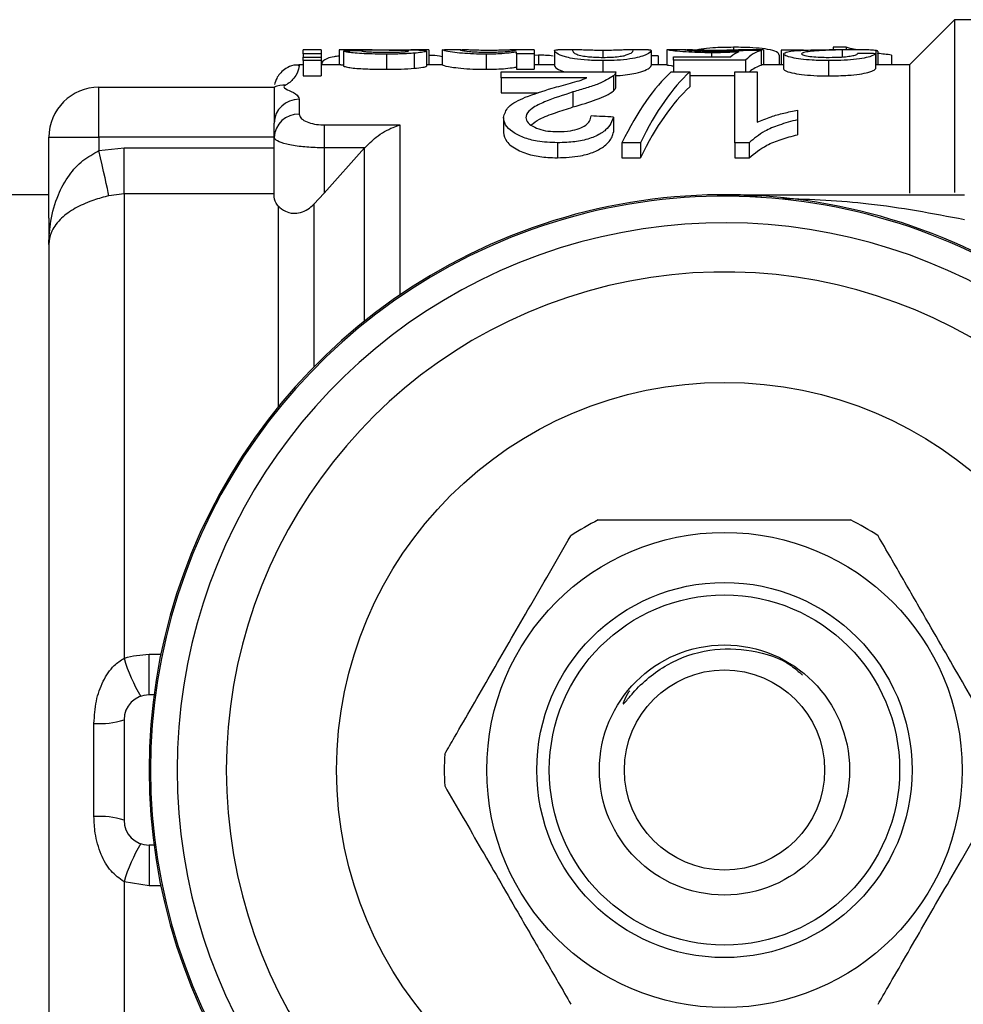
# Model space of a CAD drawing. Extents: x 140 to 266, y 95 to 253.
# Drawn here: x 162 to 181, y 106 to 126 of the extents above; entities that cross this region are included whole.
import ezdxf

# ---------------------------------------------------------------- set-up
doc = ezdxf.new("R2010")
doc.units = 0
doc.layers.get('0').update_dxf_attribs({"linetype": 'CONTINUOUS'})

msp = doc.modelspace()

# ---------------------------------------------------------------- linework, layer by layer
at = {"color": 7, "linetype": 'CONTINUOUS'}
for p, q in [((181.009, 125.69), (180.109, 124.79)), ((189.009, 125.69), (181.009, 125.69)), ((181.009, 125.69), (181.009, 122.232)), ((168.347, 125.09), (167.988, 125.09)), ((167.988, 125.006), (167.988, 125.09)), ((168.347, 125.006), (167.988, 125.006)), ((167.988, 125.006), (167.988, 124.943)), ((168.347, 125.09), (168.347, 125.006)), ((168.347, 125.006), (168.347, 124.943)), ((168.706, 125.088), (168.706, 124.79)), ((169.366, 125.09), (168.739, 125.09)), ((168.795, 125.063), (168.795, 124.762)), ((169.656, 125.001), (169.656, 124.699)), ((170.208, 125.02), (170.208, 124.718)), ((170.456, 125.064), (170.456, 124.764)), ((170.5, 125.089), (170.5, 124.79)), ((170.77, 125.087), (170.77, 124.787)), ((170.77, 125.087), (170.815, 125.086)), ((171.156, 125.09), (170.815, 125.09)), ((171.156, 125.089), (171.129, 125.087)), ((171.649, 125.001), (171.649, 124.699)), ((172.609, 125.09), (172.233, 125.09)), ((172.25, 125.006), (172.25, 125.044)), ((172.609, 125.006), (172.25, 125.006)), ((172.25, 125.006), (172.25, 124.704)), ((172.609, 125.09), (172.609, 125.006)), ((172.609, 125.006), (172.609, 124.704)), ((173.013, 125.07), (173.013, 124.77)), ((173.428, 125.09), (173.079, 125.09)), ((173.978, 125.076), (173.978, 124.937)), ((174.888, 125.09), (174.529, 125.09)), ((174.943, 125.072), (174.943, 124.771)), ((175.257, 125.089), (175.268, 125.09)), ((175.257, 125.089), (175.257, 124.789)), ((175.635, 125.09), (175.268, 125.09)), ((175.635, 125.089), (175.616, 125.089)), ((176.153, 125.028), (176.153, 124.95)), ((176.591, 125.138), (176.591, 125.081)), ((176.827, 125.09), (176.827, 125.077)), ((177.141, 125.075), (177.141, 124.775)), ((177.186, 125.09), (177.186, 124.79)), ((177.986, 125.079), (177.545, 125.079)), ((177.545, 125.079), (177.545, 124.79)), ((177.59, 125.008), (177.59, 124.706)), ((178.4, 125.09), (178.501, 125.09)), ((179.028, 125.09), (178.501, 125.09)), ((178.582, 125.138), (178.582, 125.09)), ((178.842, 125.138), (178.582, 125.138)), ((178.76, 125.087), (178.76, 124.945)), ((178.842, 125.138), (178.842, 125.09)), ((179.43, 125.01), (179.43, 124.709)), ((179.436, 125.073), (179.436, 124.79)), ((179.475, 125.055), (179.475, 124.79)), ((167.988, 124.871), (167.988, 124.943)), ((167.988, 124.943), (168.347, 124.943)), ((168.347, 124.871), (167.988, 124.871)), ((167.988, 124.871), (167.988, 124.567)), ((168.347, 124.943), (168.347, 124.871)), ((168.347, 124.871), (168.347, 124.567)), ((172.691, 124.979), (172.609, 124.976)), ((172.691, 124.979), (172.691, 124.79)), ((173.978, 124.871), (173.978, 124.649)), ((175.082, 124.97), (174.943, 124.97)), ((175.082, 124.97), (175.082, 124.79)), ((175.391, 124.879), (175.391, 124.95)), ((175.391, 124.95), (176.539, 124.95)), ((176.827, 124.879), (175.391, 124.879)), ((175.391, 124.879), (175.391, 124.649)), ((176.827, 124.879), (176.827, 124.649)), ((177.505, 124.982), (177.505, 124.79)), ((178.491, 124.871), (178.491, 124.567)), ((179.749, 124.984), (179.749, 124.79)), ((167.988, 124.79), (167.902, 124.79)), ((168.743, 124.79), (168.347, 124.79)), ((170.77, 124.79), (170.456, 124.79)), ((171.948, 124.526), (171.948, 124.649)), ((171.948, 124.649), (174.236, 124.649)), ((172.25, 124.704), (172.609, 124.704)), ((173.013, 124.79), (172.609, 124.79)), ((174.236, 124.345), (174.236, 124.645)), ((175.257, 124.79), (174.943, 124.79)), ((175.346, 124.649), (175.717, 124.649)), ((175.717, 124.649), (175.717, 124.349)), ((176.614, 124.649), (177.063, 124.649)), ((176.614, 123.23), (176.614, 124.649)), ((177.063, 124.649), (177.063, 123.64)), ((177.59, 124.79), (177.141, 124.79)), ((180.109, 124.79), (179.43, 124.79)), ((180.109, 124.79), (180.109, 122.223)), ((167.988, 124.567), (168.347, 124.567)), ((173.66, 124.526), (171.948, 124.526)), ((171.948, 124.526), (171.948, 124.226)), ((174.189, 124.565), (174.189, 124.265)), ((175.717, 124.575), (176.614, 124.575)), ((163.909, 123.34), (163.909, 124.34)), ((163.909, 124.34), (167.409, 124.34)), ((167.409, 124.34), (167.409, 123.622)), ((171.948, 124.226), (172.687, 124.226)), ((173.382, 124.245), (173.382, 123.945)), ((167.909, 124.098), (167.909, 123.803)), ((177.871, 123.881), (177.871, 123.69)), ((167.409, 123.338), (167.409, 123.622)), ((171.993, 123.734), (171.993, 123.434)), ((174.191, 123.744), (174.191, 123.444)), ((177.871, 123.69), (177.871, 123.39)), ((168.409, 123.586), (169.924, 123.586)), ((168.409, 123.586), (168.409, 123.128)), ((162.909, 123.34), (163.909, 123.34)), ((162.909, 121.721), (162.909, 123.34)), ((167.409, 123.34), (163.909, 123.34)), ((163.909, 123.34), (163.909, 123.072)), ((167.409, 122.146), (167.409, 123.338)), ((173.07, 123.23), (173.07, 122.93)), ((174.73, 123.23), (174.359, 123.23)), ((174.359, 123.23), (174.359, 122.93)), ((174.73, 123.23), (174.73, 122.93)), ((176.903, 123.23), (176.614, 123.23)), ((176.614, 123.23), (176.614, 122.93)), ((176.903, 123.23), (176.903, 122.93)), ((163.909, 123.072), (164.409, 123.127)), ((164.409, 122.206), (164.409, 123.127)), ((164.409, 123.127), (167.409, 123.127)), ((169.219, 123.128), (168.409, 123.128)), ((168.409, 123.128), (168.409, 122.223)), ((169.216, 123.125), (168.409, 122.223)), ((169.216, 123.125), (169.219, 123.128)), ((174.359, 122.93), (174.73, 122.93)), ((176.614, 122.93), (176.903, 122.93)), ((162.909, 122.19), (160.909, 122.19)), ((164.409, 122.206), (164.109, 122.17)), ((164.409, 122.206), (164.409, 112.925)), ((167.409, 122.206), (164.409, 122.206)), ((168.409, 122.223), (168.202, 122)), ((162.909, 121.721), (162.909, 99.659)), ((164.909, 112.19), (164.909, 113.005)), ((165.008, 112.19), (164.909, 112.19)), ((163.809, 109.759), (163.809, 111.621)), ((164.409, 111.69), (164.409, 109.69)), ((165.008, 109.19), (164.909, 109.19)), ((164.909, 109.19), (164.909, 108.375)), ((164.909, 108.375), (164.409, 108.455)), ((164.409, 108.455), (164.409, 99.174))]:
    msp.add_line(p, q, dxfattribs=at)
at = {"color": 8, "linetype": 'CONTINUOUS'}
for p, q in [((169.924, 123.586), (169.924, 120.187)), ((169.216, 119.663), (169.216, 123.125)), ((167.495, 117.955), (167.495, 121.961)), ((168.202, 122), (168.202, 118.746)), ((164.909, 113.005), (165.145, 113.005)), ((165.145, 108.375), (164.909, 108.375))]:
    msp.add_line(p, q, dxfattribs=at)
at = {"color": 7, "linetype": 'CONTINUOUS', "flags": 128}
msp.add_lwpolyline([(164.109, 122.17), (164.095, 122.235), (164.077, 122.318), (164.055, 122.417), (164.03, 122.53), (164.002, 122.655), (163.972, 122.789), (163.941, 122.929), (163.909, 123.072)], dxfattribs=at)
at = {"color": 7, "linetype": 'CONTINUOUS'}
for radius in [7.75, 4.75, 3.75, 3.5, 2.5, 2]:
    msp.add_circle((176.409, 110.69), radius, dxfattribs=at)
for centre, radius, start, end in [((163.909, 123.34), 1, 90, 180), ((167.593, 123.982), 0.402, 83.3445, 117.1141), ((167.897, 123.61), 0.488, 88.5946, 178.5219), ((167.892, 123.319), 0.483, 87.9972, 177.8464), ((176.409, 110.69), 11.5, 39.0228, 320.9772), ((176.409, 110.69), 11.47, 39.2331, 320.7669), ((176.409, 110.69), 10.94, 39.4297, 320.5703), ((176.409, 110.69), 9.956, 26.8725, 333.1275), ((176.409, 110.69), 5.6, 116.7655, 123.2345), ((176.409, 110.69), 5.6, 56.7655, 63.2345), ((167.545, 113.839), 3.265, 196.2396, 210.9049), ((164.909, 111.69), 0.5, 90, 180), ((163.919, 113.311), 1.693, 266.2826, 286.8295), ((176.409, 110.69), 5.6, 176.7655, 183.2345), ((163.919, 108.069), 1.693, 73.1705, 93.7174), ((164.909, 109.69), 0.5, 180, 270), ((167.545, 107.541), 3.265, 149.0951, 163.7604)]:
    msp.add_arc(centre, radius, start, end, dxfattribs=at)
for centre, major_axis, ratio, start_param, end_param in [((175.872, 110.69), (115.2, 0), 0.125, 1.629145, 1.632267), ((168.962, 110.69), (115.2, 0), 0.125, 1.557441, 1.560558), ((176.89, 110.69), (0, 14.4), 0.174787, 0.076454, 0.139789), ((171.859, 110.69), (115.2, 0), 0.125, 1.524929, 1.528048), ((176.725, 110.69), (115.2, 0), 0.125, 1.56679, 1.569906), ((177.257, 110.69), (0, 14.4), 0.175, 0.045867, 0.171332), ((167.327, 110.69), (115.2, 0), 0.125, 1.465545, 1.468678), ((176.333, 110.99), (0, 14.1), 0.282051, 0.250849, 0.519509), ((176.704, 110.99), (0, 14.1), 0.282051, 0.250849, 0.519509), ((177.257, 110.69), (0, 14.1), 0.175, 0.046844, 0.141692), ((176.704, 110.69), (0, 14.1), 0.282051, 0.250849, 0.519509), ((114.063, 110.99), (141, 0), 0.1, 1.130242, 1.133757)]:
    msp.add_ellipse(centre, major_axis=major_axis, ratio=ratio, start_param=start_param, end_param=end_param, dxfattribs=at)
for points, knots in [([(169.587, 125.079), (169.483, 125.08), (169.277, 125.082), (169.005, 125.085), (168.827, 125.089), (168.721, 125.091), (168.711, 125.089), (168.706, 125.088)], [0, 0, 0, 0, 0.251829, 0.499761, 0.649367, 0.798646, 1, 1, 1, 1]), ([(169.656, 125.001), (169.502, 125.002), (169.276, 125.005), (169.018, 125.021), (168.867, 125.039), (168.818, 125.054), (168.798, 125.062), (168.795, 125.063)], [0, 0, 0, 0, 0.366113, 0.535464, 0.706239, 0.951888, 1, 1, 1, 1]), ([(169.154, 125.065), (169.169, 125.062), (169.195, 125.055), (169.299, 125.047), (169.432, 125.041), (169.547, 125.04), (169.619, 125.04), (169.627, 125.04)], [0, 0, 0, 0, 0.286201, 0.47926, 0.672523, 0.960938, 1, 1, 1, 1]), ([(169.366, 125.09), (169.396, 125.09), (169.465, 125.09), (169.534, 125.09), (169.574, 125.09)], [0, 0, 0, 0, 0.431089, 1, 1, 1, 1]), ([(169.574, 125.09), (169.678, 125.09), (169.889, 125.089), (170.166, 125.088), (170.345, 125.083), (170.439, 125.076), (170.45, 125.068), (170.456, 125.064)], [0, 0, 0, 0, 0.251624, 0.511195, 0.668682, 0.825719, 1, 1, 1, 1]), ([(169.911, 125.074), (169.884, 125.075), (169.83, 125.076), (169.722, 125.077), (169.641, 125.078), (169.587, 125.079)], [0, 0, 0, 0, 0.250443, 0.500573, 1, 1, 1, 1]), ([(169.627, 125.04), (169.718, 125.04), (169.845, 125.041), (169.992, 125.047), (170.059, 125.052), (170.092, 125.057), (170.095, 125.06), (170.097, 125.061)], [0, 0, 0, 0, 0.433791, 0.60939, 0.785495, 0.912135, 1, 1, 1, 1]), ([(170.208, 125.02), (170.168, 125.017), (170.089, 125.011), (169.95, 125.005), (169.806, 125.001), (169.707, 125.001), (169.656, 125.001)], [0, 0, 0, 0, 0.248559, 0.496996, 0.745333, 1, 1, 1, 1]), ([(170.052, 125.069), (170.042, 125.07), (170.023, 125.071), (169.977, 125.073), (169.937, 125.074), (169.911, 125.074)], [0, 0, 0, 0, 0.251527, 0.503751, 1, 1, 1, 1]), ([(170.097, 125.061), (170.096, 125.062), (170.095, 125.064), (170.079, 125.067), (170.059, 125.069), (170.052, 125.069)], [0, 0, 0, 0, 0.251693, 0.713765, 1, 1, 1, 1]), ([(170.456, 125.064), (170.452, 125.061), (170.445, 125.052), (170.37, 125.036), (170.261, 125.025), (170.208, 125.02)], [0, 0, 0, 0, 0.251722, 0.639646, 1, 1, 1, 1]), ([(171.649, 125.001), (171.562, 125.001), (171.389, 125.003), (171.149, 125.019), (170.936, 125.044), (170.797, 125.073), (170.779, 125.082), (170.77, 125.087)], [0, 0, 0, 0, 0.146727, 0.294363, 0.469462, 0.720619, 1, 1, 1, 1]), ([(171.129, 125.087), (171.136, 125.082), (171.147, 125.074), (171.308, 125.054), (171.455, 125.045), (171.577, 125.041), (171.651, 125.04), (171.68, 125.04)], [0, 0, 0, 0, 0.436682, 0.670579, 0.810419, 0.925083, 1, 1, 1, 1]), ([(171.697, 125.076), (171.643, 125.076), (171.534, 125.077), (171.38, 125.081), (171.236, 125.086), (171.191, 125.088), (171.165, 125.09)], [0, 0, 0, 0, 0.196725, 0.3942403, 0.6583352, 1, 1, 1, 1]), ([(172.25, 125.044), (172.218, 125.039), (172.143, 125.027), (171.993, 125.011), (171.808, 125.002), (171.699, 125.001), (171.649, 125.001)], [0, 0, 0, 0, 0.252211, 0.592696, 0.810416, 1, 1, 1, 1]), ([(171.68, 125.04), (171.728, 125.04), (171.825, 125.041), (171.972, 125.049), (172.106, 125.06), (172.233, 125.077), (172.243, 125.083), (172.25, 125.088)], [0, 0, 0, 0, 0.117996, 0.236419, 0.421218, 0.615389, 1, 1, 1, 1]), ([(172.25, 125.088), (172.247, 125.089), (172.242, 125.091), (172.174, 125.087), (172.047, 125.082), (171.913, 125.078), (171.791, 125.076), (171.72, 125.076), (171.697, 125.076)], [0, 0, 0, 0, 0.2519791, 0.505769, 0.6770839, 0.8191087, 0.9399036, 1, 1, 1, 1]), ([(173.013, 125.072), (173.009, 125.081), (173.004, 125.092), (173.065, 125.088), (173.079, 125.087)], [0, 0, 0, 0, 0.775847, 1, 1, 1, 1]), ([(173.978, 124.871), (173.875, 124.873), (173.669, 124.877), (173.41, 124.904), (173.17, 124.958), (173.029, 125.027), (173.019, 125.057), (173.013, 125.072)], [0, 0, 0, 0, 0.135217, 0.271733, 0.388138, 0.690458, 1, 1, 1, 1]), ([(173.978, 125.076), (173.922, 125.076), (173.81, 125.077), (173.649, 125.081), (173.502, 125.087), (173.38, 125.094), (173.375, 125.081), (173.372, 125.072)], [0, 0, 0, 0, 0.100593, 0.201627, 0.340177, 0.516601, 1, 1, 1, 1]), ([(173.372, 125.072), (173.374, 125.063), (173.379, 125.047), (173.42, 125.011), (173.512, 124.977), (173.647, 124.955), (173.79, 124.941), (173.906, 124.937), (173.97, 124.937), (173.982, 124.937)], [0, 0, 0, 0, 0.250724, 0.501886, 0.670755, 0.791579, 0.884461, 0.977613, 1, 1, 1, 1]), ([(174.584, 125.072), (174.581, 125.077), (174.577, 125.089), (174.537, 125.091), (174.446, 125.086), (174.307, 125.081), (174.157, 125.077), (174.044, 125.076), (173.984, 125.076), (173.978, 125.076)], [0, 0, 0, 0, 0.2517136, 0.5038755, 0.6672845, 0.7965272, 0.8922367, 0.9884601, 1, 1, 1, 1]), ([(174.943, 125.072), (174.938, 125.06), (174.929, 125.035), (174.831, 124.976), (174.635, 124.922), (174.413, 124.888), (174.174, 124.873), (174.031, 124.872), (173.978, 124.871)], [0, 0, 0, 0, 0.250505, 0.536966, 0.6734, 0.81149, 0.929358, 1, 1, 1, 1]), ([(174.403, 124.97), (174.459, 124.989), (174.552, 125.02), (174.578, 125.053), (174.582, 125.065), (174.584, 125.072)], [0, 0, 0, 0, 0.431059, 0.714589, 1, 1, 1, 1]), ([(174.888, 125.089), (174.903, 125.089), (174.939, 125.088), (174.941, 125.078), (174.943, 125.072)], [0, 0, 0, 0, 0.435484, 1, 1, 1, 1]), ([(176.153, 125.028), (176.06, 125.029), (175.874, 125.031), (175.611, 125.045), (175.404, 125.064), (175.275, 125.081), (175.263, 125.086), (175.257, 125.089)], [0, 0, 0, 0, 0.1719868, 0.345164, 0.5630656, 0.7790683, 1, 1, 1, 1]), ([(175.616, 125.089), (175.623, 125.087), (175.633, 125.083), (175.739, 125.073), (175.873, 125.066), (176.052, 125.061), (176.178, 125.06), (176.245, 125.06)], [0, 0, 0, 0, 0.308354, 0.485346, 0.663594, 0.819474, 1, 1, 1, 1]), ([(176.25, 125.076), (176.167, 125.076), (176.024, 125.077), (175.853, 125.081), (175.722, 125.086), (175.676, 125.088), (175.649, 125.089)], [0, 0, 0, 0, 0.287408, 0.492224, 0.696655, 1, 1, 1, 1]), ([(176.591, 125.138), (176.45, 125.136), (176.214, 125.133), (175.964, 125.109), (175.88, 125.089), (175.851, 125.082)], [0, 0, 0, 0, 0.489316, 0.821585, 1, 1, 1, 1]), ([(176.698, 125.048), (176.659, 125.045), (176.582, 125.04), (176.422, 125.032), (176.273, 125.028), (176.172, 125.028), (176.153, 125.028)], [0, 0, 0, 0, 0.251331, 0.498829, 0.906006, 1, 1, 1, 1]), ([(176.245, 125.06), (176.33, 125.06), (176.479, 125.061), (176.665, 125.069), (176.742, 125.074), (176.782, 125.077)], [0, 0, 0, 0, 0.381911, 0.67921, 1, 1, 1, 1]), ([(176.827, 125.09), (176.805, 125.089), (176.772, 125.088), (176.641, 125.082), (176.501, 125.078), (176.363, 125.076), (176.28, 125.076), (176.25, 125.076)], [0, 0, 0, 0, 0.369234, 0.552422, 0.737215, 0.904358, 1, 1, 1, 1]), ([(177.505, 124.982), (177.496, 125.004), (177.476, 125.049), (177.296, 125.097), (177.054, 125.126), (176.809, 125.137), (176.655, 125.138), (176.591, 125.138)], [0, 0, 0, 0, 0.235312, 0.473315, 0.676329, 0.866384, 1, 1, 1, 1]), ([(177.59, 125.008), (177.608, 125.023), (177.647, 125.058), (177.974, 125.083), (178.256, 125.087), (178.4, 125.09)], [0, 0, 0, 0, 0.282005, 0.6339094, 1, 1, 1, 1]), ([(178.491, 124.871), (178.38, 124.873), (178.182, 124.876), (177.929, 124.9), (177.749, 124.932), (177.613, 124.97), (177.598, 124.995), (177.59, 125.008)], [0, 0, 0, 0, 0.22272, 0.396552, 0.57012, 0.764919, 1, 1, 1, 1]), ([(178.76, 125.087), (178.671, 125.085), (178.492, 125.08), (178.207, 125.064), (177.979, 125.042), (177.956, 125.016), (177.949, 125.009)], [0, 0, 0, 0, 0.2518936, 0.5039267, 0.8583114, 1, 1, 1, 1]), ([(177.949, 125.009), (177.957, 125), (177.972, 124.982), (178.104, 124.957), (178.266, 124.942), (178.405, 124.937), (178.48, 124.937), (178.499, 124.937)], [0, 0, 0, 0, 0.280794, 0.528134, 0.748403, 0.934864, 1, 1, 1, 1]), ([(179.43, 125.01), (179.406, 124.991), (179.368, 124.96), (179.168, 124.913), (178.94, 124.885), (178.701, 124.873), (178.551, 124.872), (178.491, 124.871)], [0, 0, 0, 0, 0.332992, 0.519325, 0.706353, 0.882348, 1, 1, 1, 1]), ([(178.499, 124.937), (178.585, 124.938), (178.73, 124.94), (178.9, 124.957), (179.014, 124.977), (179.064, 124.998), (179.069, 125.01), (179.071, 125.015)], [0, 0, 0, 0, 0.266158, 0.447231, 0.628084, 0.859442, 1, 1, 1, 1]), ([(179.436, 125.073), (179.403, 125.077), (179.303, 125.089), (179.049, 125.091), (178.833, 125.088), (178.76, 125.087)], [0, 0, 0, 0, 0.25151, 0.749729, 1, 1, 1, 1]), ([(179.049, 125.089), (179.037, 125.091), (178.95, 125.107), (178.892, 125.124), (178.842, 125.138)], [0, 0, 0, 0, 0.139912, 1, 1, 1, 1]), ([(179.475, 125.055), (179.475, 125.057), (179.474, 125.06), (179.468, 125.065), (179.456, 125.069), (179.443, 125.072), (179.436, 125.073)], [0, 0, 0, 0, 0.24999, 0.500148, 0.749271, 1, 1, 1, 1]), ([(179.749, 124.984), (179.654, 124.994), (179.556, 125.005), (179.471, 125.018), (179.468, 125.018)], [0, 0, 0, 0, 0.971515, 1, 1, 1, 1]), ([(168.706, 124.961), (168.671, 124.957), (168.578, 124.948), (168.457, 124.913), (168.364, 124.855), (168.356, 124.802), (168.351, 124.772)], [0, 0, 0, 0, 0.1253411, 0.3390735, 0.6213184, 1, 1, 1, 1]), ([(170.77, 124.95), (170.752, 124.954), (170.683, 124.968), (170.582, 124.975), (170.507, 124.976), (170.5, 124.977)], [0, 0, 0, 0, 0.243932, 0.935655, 1, 1, 1, 1]), ([(172.986, 124.964), (172.936, 124.969), (172.842, 124.978), (172.739, 124.979), (172.691, 124.979)], [0, 0, 0, 0, 0.535871, 1, 1, 1, 1]), ([(173.982, 124.937), (174.039, 124.937), (174.154, 124.939), (174.302, 124.953), (174.37, 124.964), (174.403, 124.97)], [0, 0, 0, 0, 0.338284, 0.678998, 1, 1, 1, 1]), ([(167.901, 124.782), (167.867, 124.783), (167.777, 124.785), (167.65, 124.726), (167.541, 124.639), (167.473, 124.545), (167.435, 124.464), (167.423, 124.414), (167.419, 124.394)], [0, 0, 0, 0, 0.150955, 0.399859, 0.600929, 0.770704, 0.91264, 1, 1, 1, 1]), ([(168.743, 124.79), (168.745, 124.79), (168.749, 124.79), (168.778, 124.79), (168.795, 124.789)], [0, 0, 0, 0, 0.385384, 1, 1, 1, 1]), ([(168.795, 124.762), (168.815, 124.755), (168.847, 124.743), (168.977, 124.723), (169.17, 124.709), (169.405, 124.7), (169.581, 124.699), (169.656, 124.699)], [0, 0, 0, 0, 0.259012, 0.418145, 0.577621, 0.82095, 1, 1, 1, 1]), ([(169.656, 124.699), (169.706, 124.699), (169.805, 124.699), (169.999, 124.704), (170.125, 124.713), (170.208, 124.718)], [0, 0, 0, 0, 0.251679, 0.50385, 1, 1, 1, 1]), ([(170.208, 124.718), (170.272, 124.725), (170.392, 124.738), (170.45, 124.754), (170.454, 124.762), (170.456, 124.764)], [0, 0, 0, 0, 0.447761, 0.84159, 1, 1, 1, 1]), ([(170.77, 124.787), (170.788, 124.778), (170.815, 124.765), (171.026, 124.731), (171.241, 124.71), (171.468, 124.7), (171.604, 124.699), (171.649, 124.699)], [0, 0, 0, 0, 0.421843, 0.59381, 0.767151, 0.923601, 1, 1, 1, 1]), ([(171.649, 124.699), (171.719, 124.699), (171.86, 124.701), (172.061, 124.715), (172.176, 124.731), (172.235, 124.741), (172.25, 124.743)], [0, 0, 0, 0, 0.261284, 0.525766, 0.8803, 1, 1, 1, 1]), ([(173.013, 124.771), (173.018, 124.759), (173.03, 124.732), (173.097, 124.681), (173.217, 124.649), (173.22, 124.649)], [0, 0, 0, 0, 0.439907, 0.986029, 1, 1, 1, 1]), ([(174.235, 124.645), (174.234, 124.633), (174.232, 124.613), (174.214, 124.586), (174.197, 124.572), (174.189, 124.565)], [0, 0, 0, 0, 0.470081, 0.733889, 1, 1, 1, 1]), ([(174.236, 124.574), (174.246, 124.574), (174.334, 124.576), (174.481, 124.594), (174.685, 124.629), (174.845, 124.682), (174.934, 124.737), (174.94, 124.76), (174.943, 124.771)], [0, 0, 0, 0, 0.01434, 0.132999, 0.251334, 0.460917, 0.729761, 1, 1, 1, 1]), ([(175.257, 124.789), (175.261, 124.785), (175.265, 124.78), (175.374, 124.769), (175.391, 124.767)], [0, 0, 0, 0, 0.841731, 1, 1, 1, 1]), ([(177.59, 124.706), (177.6, 124.691), (177.618, 124.663), (177.784, 124.62), (177.998, 124.587), (178.245, 124.569), (178.414, 124.567), (178.491, 124.567)], [0, 0, 0, 0, 0.257625, 0.475978, 0.660146, 0.844834, 1, 1, 1, 1]), ([(178.491, 124.567), (178.624, 124.569), (178.848, 124.572), (179.116, 124.602), (179.307, 124.64), (179.401, 124.678), (179.422, 124.7), (179.43, 124.709)], [0, 0, 0, 0, 0.2568727, 0.4339445, 0.6106043, 0.8564444, 1, 1, 1, 1]), ([(172.964, 124.319), (173.086, 124.353), (173.268, 124.405), (173.513, 124.47), (173.611, 124.507), (173.66, 124.526)], [0, 0, 0, 0, 0.497614, 0.74715, 1, 1, 1, 1]), ([(174.189, 124.565), (174.103, 124.511), (173.966, 124.427), (173.653, 124.324), (173.473, 124.271), (173.382, 124.245)], [0, 0, 0, 0, 0.4636312, 0.7302391, 1, 1, 1, 1]), ([(167.639, 124.381), (167.634, 124.378), (167.616, 124.368), (167.597, 124.349), (167.626, 124.308), (167.772, 124.25), (167.892, 124.174), (167.905, 124.116), (167.909, 124.098)], [0, 0, 0, 0, 0.038675, 0.125756, 0.213574, 0.479319, 0.840128, 1, 1, 1, 1]), ([(171.993, 123.734), (172.014, 123.808), (172.061, 123.966), (172.447, 124.161), (172.78, 124.263), (172.964, 124.319)], [0, 0, 0, 0, 0.279668, 0.602068, 1, 1, 1, 1]), ([(173.382, 124.245), (173.187, 124.182), (172.891, 124.087), (172.57, 123.934), (172.454, 123.822), (172.444, 123.756), (172.441, 123.736)], [0, 0, 0, 0, 0.475444, 0.723366, 0.912742, 1, 1, 1, 1]), ([(173.382, 123.945), (173.545, 123.992), (173.793, 124.065), (174.059, 124.175), (174.146, 124.235), (174.189, 124.265)], [0, 0, 0, 0, 0.483443, 0.737109, 1, 1, 1, 1]), ([(174.189, 124.265), (174.204, 124.279), (174.225, 124.3), (174.236, 124.327), (174.236, 124.339), (174.236, 124.345)], [0, 0, 0, 0, 0.5158, 0.779979, 1, 1, 1, 1]), ([(172.544, 123.589), (172.597, 123.627), (172.727, 123.722), (173.035, 123.833), (173.266, 123.907), (173.382, 123.945)], [0, 0, 0, 0, 0.258539, 0.627868, 1, 1, 1, 1]), ([(177.063, 123.64), (177.153, 123.678), (177.316, 123.747), (177.593, 123.825), (177.778, 123.862), (177.871, 123.881)], [0, 0, 0, 0, 0.375687, 0.685982, 1, 1, 1, 1]), ([(167.909, 123.803), (167.916, 123.778), (167.928, 123.728), (168.025, 123.659), (168.167, 123.609), (168.306, 123.588), (168.386, 123.586), (168.409, 123.586)], [0, 0, 0, 0, 0.240744, 0.479942, 0.708513, 0.916602, 1, 1, 1, 1]), ([(173.07, 123.23), (172.933, 123.235), (172.691, 123.244), (172.382, 123.329), (172.162, 123.446), (172.015, 123.587), (172, 123.685), (171.993, 123.734)], [0, 0, 0, 0, 0.23734, 0.420637, 0.603627, 0.806469, 1, 1, 1, 1]), ([(172.441, 123.736), (172.449, 123.699), (172.465, 123.628), (172.602, 123.537), (172.778, 123.476), (172.947, 123.454), (173.046, 123.453), (173.079, 123.452)], [0, 0, 0, 0, 0.250544, 0.488673, 0.701369, 0.901122, 1, 1, 1, 1]), ([(174.191, 123.744), (174.159, 123.656), (174.109, 123.52), (173.851, 123.357), (173.576, 123.269), (173.302, 123.234), (173.133, 123.231), (173.07, 123.23)], [0, 0, 0, 0, 0.3410834, 0.5259805, 0.7112514, 0.8925787, 1, 1, 1, 1]), ([(173.079, 123.452), (173.165, 123.455), (173.317, 123.46), (173.51, 123.511), (173.645, 123.58), (173.728, 123.668), (173.738, 123.731), (173.743, 123.765)], [0, 0, 0, 0, 0.233187, 0.41586, 0.598786, 0.780443, 1, 1, 1, 1]), ([(177.871, 123.69), (177.745, 123.657), (177.508, 123.593), (177.16, 123.447), (176.999, 123.31), (176.903, 123.23)], [0, 0, 0, 0, 0.313863, 0.594558, 1, 1, 1, 1]), ([(169.219, 123.128), (169.294, 123.202), (169.47, 123.376), (169.716, 123.514), (169.876, 123.572), (169.922, 123.585), (169.924, 123.586)], [0, 0, 0, 0, 0.344589, 0.814576, 0.993042, 1, 1, 1, 1]), ([(171.993, 123.434), (172.004, 123.374), (172.028, 123.251), (172.249, 123.086), (172.549, 122.975), (172.835, 122.934), (173.006, 122.931), (173.07, 122.93)], [0, 0, 0, 0, 0.240185, 0.488482, 0.701202, 0.888128, 1, 1, 1, 1]), ([(173.07, 122.93), (173.228, 122.936), (173.495, 122.947), (173.821, 123.044), (174.051, 123.178), (174.159, 123.321), (174.183, 123.413), (174.191, 123.444)], [0, 0, 0, 0, 0.266764, 0.449722, 0.632696, 0.877427, 1, 1, 1, 1]), ([(168.409, 123.128), (168.363, 123.129), (168.203, 123.13), (167.929, 123.15), (167.645, 123.199), (167.447, 123.265), (167.422, 123.313), (167.409, 123.338)], [0, 0, 0, 0, 0.08761, 0.303999, 0.534644, 0.768496, 1, 1, 1, 1]), ([(176.903, 122.93), (177.011, 123.018), (177.184, 123.16), (177.538, 123.302), (177.759, 123.361), (177.871, 123.39)], [0, 0, 0, 0, 0.4488918, 0.7209246, 1, 1, 1, 1]), ([(162.909, 121.199), (162.909, 121.202), (162.91, 121.357), (162.937, 121.693), (163.064, 122.161), (163.288, 122.568), (163.562, 122.881), (163.798, 123.011), (163.909, 123.072)], [0, 0, 0, 0, 0.004134, 0.218131, 0.472277, 0.675959, 0.846147, 1, 1, 1, 1]), ([(164.109, 122.17), (164.006, 122.143), (163.873, 122.108), (163.627, 122.018), (163.366, 121.893), (163.096, 121.682), (162.941, 121.446), (162.91, 121.278), (162.909, 121.2), (162.909, 121.199)], [0, 0, 0, 0, 0.130251, 0.167451, 0.339314, 0.538699, 0.785986, 0.996295, 1, 1, 1, 1]), ([(167.495, 121.961), (167.489, 121.968), (167.434, 122.029), (167.421, 122.091), (167.409, 122.146)], [0, 0, 0, 0, 0.116813, 1, 1, 1, 1]), ([(176.409, 122.19), (176.416, 122.19), (176.882, 122.19), (177.806, 122.19), (179.06, 122.19), (180.195, 122.19), (180.867, 122.19), (181.205, 122.19)], [0, 0, 0, 0, 0.004268, 0.296771, 0.589612, 0.793884, 1, 1, 1, 1]), ([(167.495, 121.961), (167.536, 121.924), (167.61, 121.859), (167.773, 121.812), (167.935, 121.827), (168.083, 121.892), (168.164, 121.965), (168.202, 122)], [0, 0, 0, 0, 0.279506, 0.499724, 0.672639, 0.845972, 1, 1, 1, 1]), ([(173.887, 115.69), (174.377, 115.69), (175.368, 115.69), (176.732, 115.69), (177.926, 115.69), (178.595, 115.69), (178.931, 115.69)], [0, 0, 0, 0, 0.2947, 0.596246, 0.797057, 1, 1, 1, 1]), ([(170.818, 111.006), (170.883, 111.119), (171.185, 111.64), (171.739, 112.601), (172.527, 113.966), (173.056, 114.882), (173.34, 115.374)], [0, 0, 0, 0, 0.07896, 0.365173, 0.658395, 1, 1, 1, 1]), ([(182, 111.006), (181.756, 111.43), (181.26, 112.288), (180.578, 113.469), (179.981, 114.504), (179.647, 115.083), (179.479, 115.374)], [0, 0, 0, 0, 0.2947, 0.596246, 0.797057, 1, 1, 1, 1]), ([(164.409, 112.925), (164.412, 112.926), (164.573, 112.979), (164.743, 112.992), (164.909, 113.005)], [0, 0, 0, 0, 0.018566, 1, 1, 1, 1]), ([(174.521, 112.274), (174.512, 112.264), (174.455, 112.203), (174.419, 112.115), (174.388, 112.038), (174.384, 112.024), (174.383, 112.017), (174.384, 112.014), (174.385, 112.013), (174.386, 112.012), (174.388, 112.012), (174.393, 112.015), (174.411, 112.03), (174.473, 112.103), (174.719, 112.403), (175.243, 112.839), (176.09, 113.133), (176.955, 113.108), (177.611, 112.909), (177.894, 112.655), (177.967, 112.589)], [0, 0, 0, 0, 0.009298, 0.058048, 0.064142, 0.067194, 0.068728, 0.069243, 0.069763, 0.07023, 0.070733, 0.071598, 0.074341, 0.087058, 0.137528, 0.341894, 0.546845, 0.73933, 0.932734, 1, 1, 1, 1]), ([(163.809, 111.621), (163.818, 111.772), (163.835, 112.062), (163.975, 112.46), (164.168, 112.761), (164.342, 112.879), (164.409, 112.925)], [0, 0, 0, 0, 0.301116, 0.581562, 0.836399, 1, 1, 1, 1]), ([(170.818, 110.374), (171.063, 109.95), (171.558, 109.092), (172.241, 107.911), (172.838, 106.876), (173.172, 106.297), (173.34, 106.006)], [0, 0, 0, 0, 0.2947, 0.596246, 0.797057, 1, 1, 1, 1]), ([(179.479, 106.006), (179.544, 106.119), (179.845, 106.64), (180.399, 107.601), (181.188, 108.966), (181.716, 109.882), (182, 110.374)], [0, 0, 0, 0, 0.07896, 0.365173, 0.658395, 1, 1, 1, 1]), ([(164.409, 108.455), (164.318, 108.522), (164.121, 108.666), (163.932, 109.017), (163.825, 109.391), (163.814, 109.649), (163.809, 109.759)], [0, 0, 0, 0, 0.225483, 0.483355, 0.779521, 1, 1, 1, 1])]:
    msp.add_open_spline(points, degree=3, knots=knots, dxfattribs=at)
at = {"color": 8, "linetype": 'CONTINUOUS'}
for points, knots in [([(167.902, 124.762), (167.903, 124.772), (167.91, 124.806), (167.906, 124.707), (167.855, 124.582), (167.758, 124.468), (167.702, 124.419), (167.657, 124.392), (167.639, 124.381)], [0, 0, 0, 0, 0.1252089, 0.4637, 0.8014971, 0.8935777, 0.9576433, 1, 1, 1, 1]), ([(177.156, 122.143), (176.914, 122.166), (176.665, 122.19), (176.416, 122.19), (176.409, 122.19)], [0, 0, 0, 0, 0.971517, 1, 1, 1, 1]), ([(181.205, 121.69), (180.566, 121.812), (179.361, 122.042), (178.147, 122.092), (177.577, 122.116)], [0, 0, 0, 0, 0.530286, 1, 1, 1, 1])]:
    msp.add_open_spline(points, degree=3, knots=knots, dxfattribs=at)

doc.saveas('drawing.dxf')
